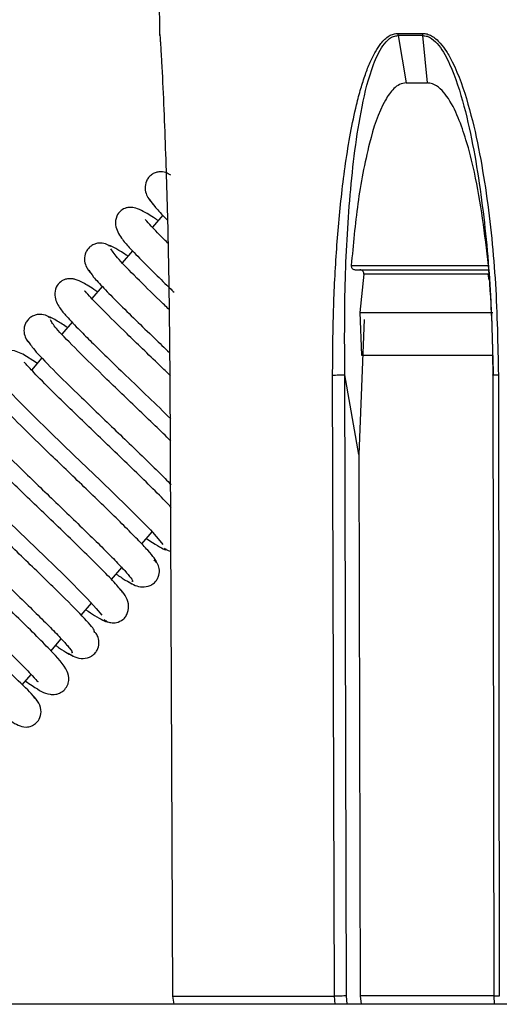
# Model space of a CAD drawing. Units: inches. Extents: x 12 to 138, y 11 to 136.
# Drawn here: x 91 to 93, y 115 to 117 of the extents above; entities that cross this region are included whole.
import ezdxf

# ---------------------------------------------------------------- set-up
doc = ezdxf.new("R2010")
doc.units = ezdxf.units.IN
doc.header["$MEASUREMENT"] = 0

msp = doc.modelspace()

# ---------------------------------------------------------------- linework, layer by layer
at = {"color": 7, "linetype": 'Continuous', "lineweight": 25}
for p, q in [((91.7583, 117.2341), (91.7593, 117.0022)), ((92.3176, 117.0022), (92.3754, 117.0022)), ((92.318, 116.9971), (92.3368, 116.8862)), ((92.3758, 116.9971), (92.318, 116.9971)), ((92.3867, 116.8862), (92.3758, 116.9971)), ((92.3368, 116.8862), (92.3867, 116.8862)), ((91.7673, 116.577), (91.7432, 116.5485)), ((92.5255, 116.505), (92.5274, 116.4777)), ((91.6966, 116.4935), (91.6726, 116.4651)), ((92.2086, 116.459), (92.5298, 116.459)), ((92.2378, 116.439), (92.2289, 116.349)), ((92.5293, 116.439), (92.2378, 116.439)), ((92.531, 116.4246), (92.5293, 116.439)), ((91.6257, 116.4098), (91.6016, 116.3814)), ((92.2289, 116.349), (92.2322, 116.249)), ((91.5551, 116.3264), (91.5312, 116.2982)), ((92.2386, 116.3329), (92.226, 116.0166)), ((91.4844, 116.243), (91.4601, 116.2143)), ((91.7837, 116.2026), (91.7899, 114.749)), ((92.169, 114.749), (92.1649, 116.2026)), ((92.226, 116.0166), (92.1934, 116.2027)), ((92.1975, 114.7491), (92.1934, 116.2027)), ((92.5398, 116.2026), (92.542, 114.749)), ((92.5528, 116.2026), (92.555, 114.749)), ((92.226, 116.0166), (92.2296, 114.7493)), ((91.7182, 115.8072), (91.7422, 115.8356)), ((91.6474, 115.7236), (91.6713, 115.7519)), ((91.5767, 115.6402), (91.6006, 115.6684)), ((91.6185, 115.649), (91.6183, 115.6488)), ((91.5057, 115.5563), (91.5299, 115.5849)), ((91.4386, 115.4772), (91.4592, 115.5015)), ((95.0957, 114.7296), (54.5957, 114.7296)), ((91.7899, 114.749), (92.169, 114.749)), ((91.7899, 114.749), (91.793, 114.7296)), ((92.2296, 114.7493), (92.2318, 114.7296)), ((92.5437, 114.7296), (92.5428, 114.7491))]:
    msp.add_line(p, q, dxfattribs=at)
at = {"color": 8, "linetype": 'Continuous', "lineweight": 25}
for p, q in [((91.7593, 117.0022), (91.7597, 117.0022)), ((92.171, 114.7296), (92.169, 114.749)), ((92.1991, 114.7296), (92.1975, 114.7491)), ((92.5421, 114.7493), (92.2296, 114.7493))]:
    msp.add_line(p, q, dxfattribs=at)
at = {"color": 7, "linetype": 'Continuous', "lineweight": 25, "flags": 128}
for points in [[(92.2289, 116.349), (92.2644, 116.349), (92.301, 116.349), (92.3386, 116.349), (92.3772, 116.349), (92.4167, 116.349), (92.457, 116.349), (92.4982, 116.349), (92.54, 116.349)], [(91.4733, 116.2298), (91.4718, 116.2309), (91.4394, 116.251), (91.4202, 116.2593), (91.4047, 116.2607), (91.3942, 116.258), (91.3817, 116.249), (91.3732, 116.2313), (91.3742, 116.2131), (91.3826, 116.1954), (91.3932, 116.1815), (91.41, 116.1628), (91.4314, 116.1405), (91.4628, 116.109), (91.5056, 116.0672), (91.5595, 116.0151), (91.6217, 115.9553), (91.685, 115.8937), (91.7383, 115.8398), (91.7568, 115.8195), (91.7674, 115.8056), (91.7674, 115.8056)], [(92.2322, 116.249), (92.2682, 116.249), (92.3054, 116.249), (92.3436, 116.249), (92.3829, 116.249), (92.4232, 116.249), (92.4644, 116.249), (92.5064, 116.249), (92.5384, 116.249)], [(91.3318, 116.0627), (91.2982, 116.0837), (91.2786, 116.0923), (91.2709, 116.0937), (91.2631, 116.0936), (91.2529, 116.091), (91.2407, 116.0826), (91.2318, 116.0662), (91.2316, 116.0492), (91.2426, 116.0259), (91.263, 116.0017), (91.2832, 115.9803), (91.3134, 115.9498), (91.3551, 115.9088), (91.4085, 115.8572), (91.4708, 115.7972), (91.5355, 115.7345), (91.5915, 115.6783), (91.6117, 115.6564), (91.6244, 115.6408), (91.6244, 115.6408)]]:
    msp.add_lwpolyline(points, dxfattribs=at)
at = {"color": 7, "linetype": 'Continuous', "lineweight": 25}
for centre, radius, start, end in [((91.7793, 117.0023), 0.02, 180.25, 195), ((91.7797, 117.0023), 0.02, 180.2499, 194.9954), ((92.3547, 117.0023), 0.0371, 180.0929, 187.9789), ((92.4163, 117.0023), 0.0408, 180.0818, 187.242)]:
    msp.add_arc(centre, radius, start, end, dxfattribs=at)
for points, knots in [([(91.7597, 117.0022), (91.7598, 117.0019), (91.76, 117.0014), (91.7606, 116.9966), (91.7612, 116.9892), (91.762, 116.9772), (91.7632, 116.9593), (91.7658, 116.9136), (91.7694, 116.837), (91.7734, 116.7334), (91.7779, 116.5931), (91.782, 116.416), (91.7831, 116.2737), (91.7837, 116.2026)], [0, 0, 0, 0, 0.0140382, 0.0287106, 0.0447275, 0.0626403, 0.0914571, 0.1251896, 0.2501649, 0.3753244, 0.5004917, 0.7502201, 1, 1, 1, 1]), ([(92.1649, 116.2026), (92.1652, 116.2502), (92.1659, 116.3459), (92.1729, 116.4877), (92.1832, 116.6053), (92.195, 116.6984), (92.2062, 116.7679), (92.2183, 116.8261), (92.2303, 116.8718), (92.2408, 116.905), (92.252, 116.934), (92.2641, 116.9585), (92.2783, 116.9803), (92.2929, 116.9946), (92.3071, 117.0013), (92.3142, 117.0019), (92.3176, 117.0022)], [0, 0, 0, 0, 0.167283, 0.335953, 0.498762, 0.583211, 0.667318, 0.74808, 0.794656, 0.83642, 0.873549, 0.907597, 0.936684, 0.970969, 0.985812, 1, 1, 1, 1]), ([(92.1934, 116.2027), (92.193, 116.2733), (92.1923, 116.4141), (92.2039, 116.6243), (92.2243, 116.7975), (92.2528, 116.9143), (92.2767, 116.9677), (92.2948, 116.9885), (92.3075, 116.996), (92.3145, 116.9968), (92.318, 116.9971)], [0, 0, 0, 0, 0.25214, 0.503154, 0.753671, 0.87861, 0.940357, 0.970583, 0.985422, 1, 1, 1, 1]), ([(92.3754, 117.0022), (92.379, 117.0019), (92.3862, 117.0014), (92.3968, 116.9966), (92.4073, 116.9892), (92.4192, 116.9772), (92.4323, 116.9593), (92.4575, 116.9136), (92.4834, 116.837), (92.5076, 116.7334), (92.5308, 116.5931), (92.5488, 116.416), (92.5515, 116.2737), (92.5528, 116.2026)], [0, 0, 0, 0, 0.0140382, 0.0287106, 0.0447275, 0.0626403, 0.0914571, 0.1251896, 0.2501649, 0.3753244, 0.5004917, 0.7502201, 1, 1, 1, 1]), ([(92.3758, 116.9971), (92.3793, 116.9968), (92.3866, 116.9961), (92.4, 116.9887), (92.4198, 116.9683), (92.4479, 116.9152), (92.4738, 116.8321), (92.4961, 116.7293), (92.5179, 116.59), (92.5353, 116.4143), (92.5389, 116.2732), (92.5406, 116.2027)], [0, 0, 0, 0, 0.014482, 0.029115, 0.05888, 0.120026, 0.244607, 0.370234, 0.496202, 0.747974, 1, 1, 1, 1]), ([(92.3368, 116.8862), (92.3316, 116.8854), (92.3211, 116.8838), (92.3038, 116.87), (92.2745, 116.8274), (92.2463, 116.7345), (92.2217, 116.6042), (92.2129, 116.5074), (92.2086, 116.459)], [0, 0, 0, 0, 0.038836, 0.077297, 0.152834, 0.385803, 0.692586, 1, 1, 1, 1]), ([(92.5298, 116.459), (92.5211, 116.5322), (92.5092, 116.6315), (92.4802, 116.7459), (92.4594, 116.8061), (92.4394, 116.8472), (92.4176, 116.8732), (92.4017, 116.8845), (92.3907, 116.8857), (92.3867, 116.8862)], [0, 0, 0, 0, 0.464786, 0.630695, 0.746922, 0.871332, 0.921167, 0.971541, 1, 1, 1, 1]), ([(91.7859, 116.6702), (91.7822, 116.6726), (91.7738, 116.6779), (91.7604, 116.679), (91.7491, 116.6762), (91.7407, 116.6716), (91.7337, 116.6648), (91.7273, 116.654), (91.7248, 116.6392), (91.7302, 116.6187), (91.7388, 116.6091), (91.7444, 116.6028)], [0, 0, 0, 0, 0.090831, 0.204832, 0.269906, 0.338619, 0.409308, 0.480303, 0.617893, 0.748502, 1, 1, 1, 1]), ([(91.7369, 116.6128), (91.7406, 116.6076), (91.7479, 116.5973), (91.7652, 116.5785), (91.7786, 116.5649), (91.7795, 116.564)], [0, 0, 0, 0, 0.4931058, 0.965203, 1, 1, 1, 1]), ([(91.7563, 116.564), (91.7542, 116.5654), (91.7395, 116.5756), (91.7236, 116.585), (91.708, 116.5925), (91.698, 116.5948), (91.69, 116.5953), (91.6796, 116.5936), (91.6682, 116.5878), (91.6576, 116.5741), (91.6549, 116.5483), (91.6695, 116.5229), (91.6907, 116.4992), (91.7169, 116.4719), (91.7513, 116.4378), (91.7757, 116.4139), (91.7913, 116.3987), (91.7937, 116.3965)], [0, 0, 0, 0, 0.019745, 0.13858, 0.225481, 0.25706, 0.281094, 0.307688, 0.347755, 0.401273, 0.462928, 0.568785, 0.661004, 0.792079, 0.879805, 0.982106, 1, 1, 1, 1]), ([(91.7809, 116.5098), (91.7775, 116.5132), (91.757, 116.5333), (91.738, 116.5532), (91.7266, 116.5671), (91.726, 116.5668), (91.7259, 116.5668)], [0, 0, 0, 0, 0.09854, 0.583668, 0.928719, 1, 1, 1, 1]), ([(91.6452, 116.5032), (91.6414, 116.5056), (91.633, 116.5109), (91.6193, 116.5122), (91.6078, 116.5094), (91.5993, 116.5048), (91.5922, 116.4982), (91.5857, 116.4876), (91.583, 116.473), (91.5878, 116.4533), (91.5958, 116.4442), (91.6009, 116.4383)], [0, 0, 0, 0, 0.099538, 0.22071, 0.288752, 0.359949, 0.432556, 0.504796, 0.64242, 0.769169, 1, 1, 1, 1]), ([(91.6856, 116.4806), (91.6843, 116.4815), (91.6716, 116.4903), (91.6562, 116.4996), (91.6417, 116.5072), (91.641, 116.5049), (91.6407, 116.5041)], [0, 0, 0, 0, 0.043312, 0.406268, 0.775711, 1, 1, 1, 1]), ([(91.7821, 116.3559), (91.7747, 116.363), (91.7465, 116.3902), (91.7033, 116.4328), (91.6589, 116.4784), (91.6503, 116.4912), (91.6459, 116.4978)], [0, 0, 0, 0, 0.097293, 0.374097, 0.674915, 1, 1, 1, 1]), ([(92.2086, 116.459), (92.2086, 116.4579), (92.2086, 116.4558), (92.2098, 116.453), (92.2117, 116.4508), (92.2143, 116.4493), (92.2163, 116.4491), (92.2173, 116.449)], [0, 0, 0, 0, 0.193528, 0.38705, 0.581615, 0.785048, 1, 1, 1, 1]), ([(92.5274, 116.4777), (92.5306, 116.4365), (92.5379, 116.345), (92.5391, 116.2532), (92.5398, 116.2026)], [0, 0, 0, 0, 0.449778, 1, 1, 1, 1]), ([(91.5945, 116.4476), (91.5971, 116.4433), (91.6022, 116.4348), (91.6275, 116.4074), (91.6619, 116.3725), (91.7029, 116.3322), (91.7441, 116.2924), (91.7713, 116.2662), (91.7831, 116.2549)], [0, 0, 0, 0, 0.190738, 0.373825, 0.549067, 0.716804, 0.876734, 1, 1, 1, 1]), ([(92.2378, 116.439), (92.2379, 116.4399), (92.2379, 116.4419), (92.2368, 116.4446), (92.235, 116.4468), (92.2323, 116.4484), (92.23, 116.4489), (92.2286, 116.449), (92.2284, 116.449)], [0, 0, 0, 0, 0.177123, 0.354272, 0.532704, 0.728283, 0.950249, 1, 1, 1, 1]), ([(91.6148, 116.3969), (91.6134, 116.3978), (91.5988, 116.4081), (91.5829, 116.4174), (91.5667, 116.4253), (91.5565, 116.4277), (91.5487, 116.4283), (91.5384, 116.4267), (91.5271, 116.4211), (91.5164, 116.4082), (91.5124, 116.3836), (91.5251, 116.3595), (91.5439, 116.3378), (91.5686, 116.3117), (91.6015, 116.2788), (91.6374, 116.2437), (91.6825, 116.2), (91.7346, 116.15), (91.7688, 116.117), (91.786, 116.1003)], [0, 0, 0, 0, 0.009296, 0.101285, 0.168179, 0.192263, 0.210376, 0.22955, 0.25731, 0.293652, 0.335204, 0.408475, 0.476103, 0.574026, 0.639518, 0.715864, 0.802864, 0.900587, 1, 1, 1, 1]), ([(91.7856, 116.2008), (91.7772, 116.2088), (91.7553, 116.2299), (91.7203, 116.2635), (91.6733, 116.3089), (91.6273, 116.3544), (91.5959, 116.3867), (91.5855, 116.3995), (91.5847, 116.3993), (91.5846, 116.3993)], [0, 0, 0, 0, 0.087565, 0.23058, 0.365641, 0.611112, 0.817542, 0.966418, 1, 1, 1, 1]), ([(91.5048, 116.3359), (91.5009, 116.3384), (91.4923, 116.3438), (91.4783, 116.3453), (91.4665, 116.3426), (91.458, 116.3381), (91.4508, 116.3315), (91.4442, 116.321), (91.4413, 116.3068), (91.4455, 116.2879), (91.4531, 116.2791), (91.4578, 116.2735)], [0, 0, 0, 0, 0.109959, 0.238947, 0.309992, 0.383585, 0.45794, 0.531219, 0.668468, 0.790972, 1, 1, 1, 1]), ([(91.5441, 116.3135), (91.5356, 116.3191), (91.5176, 116.331), (91.5023, 116.3392), (91.5002, 116.3378), (91.4992, 116.3372)], [0, 0, 0, 0, 0.329674, 0.701556, 1, 1, 1, 1]), ([(91.7862, 116.0481), (91.7741, 116.0599), (91.7492, 116.0842), (91.708, 116.1238), (91.6664, 116.1637), (91.6143, 116.214), (91.5585, 116.2688), (91.5133, 116.3157), (91.5072, 116.3266), (91.5042, 116.3319)], [0, 0, 0, 0, 0.1012174, 0.2089954, 0.3148273, 0.4186352, 0.6197883, 0.8134374, 1, 1, 1, 1]), ([(91.4525, 116.282), (91.4556, 116.2765), (91.4619, 116.2654), (91.5079, 116.2175), (91.5644, 116.1621), (91.6167, 116.1117), (91.658, 116.072), (91.6995, 116.0321), (91.7386, 115.9942), (91.7685, 115.9649), (91.7822, 115.9509), (91.7866, 115.9464)], [0, 0, 0, 0, 0.16239, 0.329687, 0.501996, 0.590301, 0.67987, 0.770576, 0.862331, 0.955274, 1, 1, 1, 1]), ([(91.7869, 115.8928), (91.7824, 115.8976), (91.769, 115.9119), (91.7349, 115.9456), (91.6908, 115.9887), (91.6446, 116.0332), (91.6003, 116.0757), (91.5599, 116.1146), (91.5152, 116.1581), (91.4745, 116.1984), (91.4484, 116.227), (91.4447, 116.2306), (91.4431, 116.2321)], [0, 0, 0, 0, 0.057203, 0.170243, 0.277418, 0.378831, 0.474534, 0.564374, 0.6485, 0.79895, 0.91927, 1, 1, 1, 1]), ([(92.5402, 116.2026), (92.5399, 116.2026), (92.5388, 116.2027), (92.5399, 116.2027), (92.5406, 116.2027)], [0, 0, 0, 0, 0.28004, 1, 1, 1, 1]), ([(91.7505, 115.765), (91.7509, 115.765), (91.754, 115.7645), (91.7484, 115.7732), (91.734, 115.7908), (91.7094, 115.8169), (91.6773, 115.8491), (91.6399, 115.8859), (91.599, 115.9254), (91.5569, 115.9659), (91.5155, 116.0057), (91.4642, 116.0553), (91.4103, 116.1084), (91.3684, 116.1526), (91.3648, 116.1613), (91.363, 116.1656)], [0, 0, 0, 0, 0.01391, 0.088319, 0.161482, 0.233297, 0.303903, 0.373282, 0.441373, 0.508314, 0.574067, 0.638579, 0.763621, 0.884019, 1, 1, 1, 1]), ([(91.311, 116.1161), (91.3128, 116.1116), (91.3166, 116.1026), (91.3594, 116.0575), (91.4141, 116.0036), (91.4656, 115.9538), (91.5069, 115.9141), (91.5487, 115.8739), (91.589, 115.835), (91.6255, 115.7992), (91.6565, 115.768), (91.6801, 115.7431), (91.6933, 115.7268), (91.6985, 115.7189), (91.6955, 115.7195), (91.6952, 115.7196)], [0, 0, 0, 0, 0.120226, 0.244084, 0.371666, 0.437064, 0.503419, 0.570641, 0.638669, 0.707611, 0.777364, 0.847887, 0.919273, 0.991381, 1, 1, 1, 1]), ([(91.6753, 115.6916), (91.6701, 115.6982), (91.66, 115.711), (91.6269, 115.7453), (91.5862, 115.7857), (91.541, 115.8295), (91.4952, 115.8736), (91.4517, 115.9154), (91.4126, 115.9531), (91.3699, 115.9948), (91.3314, 116.0329), (91.3067, 116.0601), (91.3032, 116.0635), (91.3017, 116.0648)], [0, 0, 0, 0, 0.1068627, 0.2084011, 0.304825, 0.3959788, 0.4819349, 0.5627467, 0.6382861, 0.7086667, 0.8335141, 0.9329359, 1, 1, 1, 1]), ([(91.6056, 115.6011), (91.6069, 115.6018), (91.6105, 115.6035), (91.5821, 115.6354), (91.5354, 115.6826), (91.4873, 115.7295), (91.4472, 115.7682), (91.405, 115.8088), (91.3626, 115.8495), (91.3222, 115.8887), (91.2861, 115.9243), (91.2559, 115.9549), (91.2342, 115.9784), (91.2218, 115.9939), (91.2223, 115.9967), (91.2226, 115.998)], [0, 0, 0, 0, 0.071767, 0.194736, 0.321113, 0.385975, 0.45166, 0.518282, 0.585786, 0.6541, 0.723351, 0.793458, 0.864371, 0.936207, 1, 1, 1, 1]), ([(91.1704, 115.9487), (91.171, 115.9455), (91.1724, 115.9387), (91.2113, 115.8971), (91.2639, 115.8449), (91.3147, 115.7958), (91.3558, 115.7562), (91.3979, 115.7158), (91.4388, 115.6762), (91.4766, 115.6394), (91.5092, 115.6068), (91.5346, 115.5802), (91.5504, 115.5618), (91.5571, 115.5522), (91.5544, 115.5523), (91.5537, 115.5523)], [0, 0, 0, 0, 0.111305, 0.23423, 0.360847, 0.425753, 0.491618, 0.558358, 0.625916, 0.6944, 0.763709, 0.833813, 0.904811, 0.976564, 1, 1, 1, 1]), ([(91.1901, 115.8954), (91.1846, 115.8991), (91.1594, 115.9161), (91.1479, 115.9248), (91.1223, 115.9275), (91.1086, 115.9233), (91.0978, 115.9156), (91.0893, 115.9012), (91.0882, 115.8797), (91.1028, 115.8536), (91.1313, 115.8233), (91.1804, 115.7739), (91.226, 115.7295), (91.2781, 115.6793), (91.3331, 115.6265), (91.3861, 115.5752), (91.4317, 115.5301), (91.4616, 115.4998), (91.4746, 115.4839), (91.4753, 115.4848), (91.4754, 115.485)], [0, 0, 0, 0, 0.029079, 0.134894, 0.160622, 0.174617, 0.192079, 0.212626, 0.23451, 0.284394, 0.409434, 0.476121, 0.545295, 0.617037, 0.690991, 0.766997, 0.844959, 0.921387, 0.980012, 1, 1, 1, 1]), ([(91.4462, 115.4862), (91.4516, 115.4825), (91.4776, 115.4647), (91.4897, 115.4572), (91.5087, 115.4546), (91.5173, 115.4551), (91.5264, 115.4579), (91.5362, 115.464), (91.5432, 115.4733), (91.5464, 115.4816), (91.549, 115.4957), (91.54, 115.5202), (91.5147, 115.5479), (91.4685, 115.5952), (91.4247, 115.6381), (91.3731, 115.6879), (91.3166, 115.7421), (91.2601, 115.7966), (91.2104, 115.8455), (91.1768, 115.8794), (91.1622, 115.897), (91.1613, 115.8963), (91.161, 115.8961)], [0, 0, 0, 0, 0.02818, 0.138006, 0.151891, 0.162003, 0.173348, 0.186703, 0.201932, 0.210195, 0.219096, 0.264101, 0.389908, 0.456624, 0.525807, 0.597935, 0.673534, 0.752349, 0.834277, 0.915436, 0.97744, 1, 1, 1, 1]), ([(91.7291, 115.8201), (91.7339, 115.8168), (91.7494, 115.8062), (91.7652, 115.7972), (91.776, 115.7921), (91.7753, 115.7951), (91.7752, 115.7957)], [0, 0, 0, 0, 0.162922, 0.525863, 0.894961, 1, 1, 1, 1]), ([(91.7707, 115.7975), (91.7728, 115.796), (91.7781, 115.7924), (91.7839, 115.7899), (91.7872, 115.79), (91.7873, 115.79)], [0, 0, 0, 0, 0.405006, 0.985634, 1, 1, 1, 1]), ([(91.6839, 115.7204), (91.6935, 115.7144), (91.7079, 115.7055), (91.7305, 115.7066), (91.7421, 115.7118), (91.7496, 115.7177), (91.7552, 115.7252), (91.7595, 115.7357), (91.7599, 115.7486), (91.7553, 115.7613), (91.7497, 115.7672), (91.7473, 115.7698)], [0, 0, 0, 0, 0.304772, 0.454261, 0.528156, 0.600221, 0.669248, 0.733985, 0.846302, 0.934368, 1, 1, 1, 1]), ([(91.6582, 115.7365), (91.666, 115.7314), (91.6825, 115.7204), (91.6912, 115.716), (91.6959, 115.7137)], [0, 0, 0, 0, 0.465843, 1, 1, 1, 1]), ([(91.6293, 115.6305), (91.6303, 115.6298), (91.6324, 115.6281), (91.6379, 115.625), (91.647, 115.6221), (91.6607, 115.6225), (91.6728, 115.6285), (91.681, 115.6374), (91.6872, 115.6496), (91.6883, 115.6677), (91.68, 115.6876), (91.6708, 115.6977), (91.6662, 115.7027)], [0, 0, 0, 0, 0.021512, 0.047246, 0.11553, 0.211248, 0.336384, 0.409297, 0.487412, 0.652695, 0.824264, 1, 1, 1, 1]), ([(91.5875, 115.653), (91.5946, 115.6483), (91.6119, 115.6366), (91.6277, 115.6281), (91.6367, 115.6243), (91.6356, 115.6273), (91.6355, 115.6276)], [0, 0, 0, 0, 0.242686, 0.599218, 0.962021, 1, 1, 1, 1]), ([(91.4725, 115.4397), (91.4702, 115.4436), (91.4656, 115.4516), (91.4192, 115.4969), (91.352, 115.5598), (91.2987, 115.6089), (91.272, 115.6335)], [0, 0, 0, 0, 0.2515455, 0.5022737, 0.7518904, 1, 1, 1, 1]), ([(91.5457, 115.5514), (91.5508, 115.5482), (91.5611, 115.5416), (91.5809, 115.5377), (91.5977, 115.5422), (91.6083, 115.5505), (91.6154, 115.5602), (91.6191, 115.5733), (91.6169, 115.587), (91.6122, 115.5966), (91.6077, 115.6012), (91.6058, 115.6031)], [0, 0, 0, 0, 0.164328, 0.329157, 0.492227, 0.570656, 0.644582, 0.773217, 0.873844, 0.947868, 1, 1, 1, 1]), ([(91.5168, 115.5695), (91.519, 115.5679), (91.5418, 115.5519), (91.5497, 115.5486), (91.5569, 115.5456)], [0, 0, 0, 0, 0.097411, 1, 1, 1, 1]), ([(91.4121, 115.3922), (91.4231, 115.3854), (91.4374, 115.3766), (91.4579, 115.3795), (91.4711, 115.3872), (91.4799, 115.3983), (91.484, 115.4155), (91.4782, 115.4361), (91.4683, 115.4467), (91.4631, 115.4524)], [0, 0, 0, 0, 0.321146, 0.416822, 0.472118, 0.553045, 0.673798, 0.825815, 1, 1, 1, 1]), ([(91.7906, 114.749), (91.7904, 114.749), (91.7891, 114.749), (91.7895, 114.749), (91.7899, 114.749)], [0, 0, 0, 0, 0.166532, 1, 1, 1, 1]), ([(92.5424, 114.749), (92.5421, 114.749), (92.541, 114.749), (92.5421, 114.7491), (92.5428, 114.7491)], [0, 0, 0, 0, 0.285136, 1, 1, 1, 1])]:
    msp.add_open_spline(points, degree=3, knots=knots, dxfattribs=at)
for points in [[(92.2173, 116.449), (92.2659, 116.449), (92.363, 116.449), (92.4746, 116.449), (92.5304, 116.449)], [(92.1649, 116.2026), (92.1671, 116.2026), (92.1715, 116.2026), (92.1796, 116.2026), (92.1875, 116.2027), (92.1914, 116.2027), (92.1934, 116.2027)], [(92.1975, 114.7491), (92.1955, 114.7491), (92.1916, 114.749), (92.1837, 114.749), (92.1756, 114.749), (92.1712, 114.749), (92.169, 114.749)]]:
    msp.add_open_spline(points, degree=3, dxfattribs=at)
at = {"color": 8, "linetype": 'Continuous', "lineweight": 25}
for points, knots in [([(91.7837, 116.2026), (91.7833, 116.2026), (91.7828, 116.2026), (91.7842, 116.2026), (91.7844, 116.2026)], [0, 0, 0, 0, 0.8335343, 1, 1, 1, 1]), ([(92.5528, 116.2026), (92.5505, 116.2026), (92.5457, 116.2026), (92.5412, 116.2026), (92.5405, 116.2026), (92.5402, 116.2026)], [0, 0, 0, 0, 0.38299, 0.76598, 1, 1, 1, 1]), ([(92.555, 114.749), (92.5527, 114.749), (92.5479, 114.749), (92.5434, 114.749), (92.5427, 114.749), (92.5424, 114.749)], [0, 0, 0, 0, 0.384448, 0.768896, 1, 1, 1, 1])]:
    msp.add_open_spline(points, degree=3, knots=knots, dxfattribs=at)

doc.saveas('drawing.dxf')
